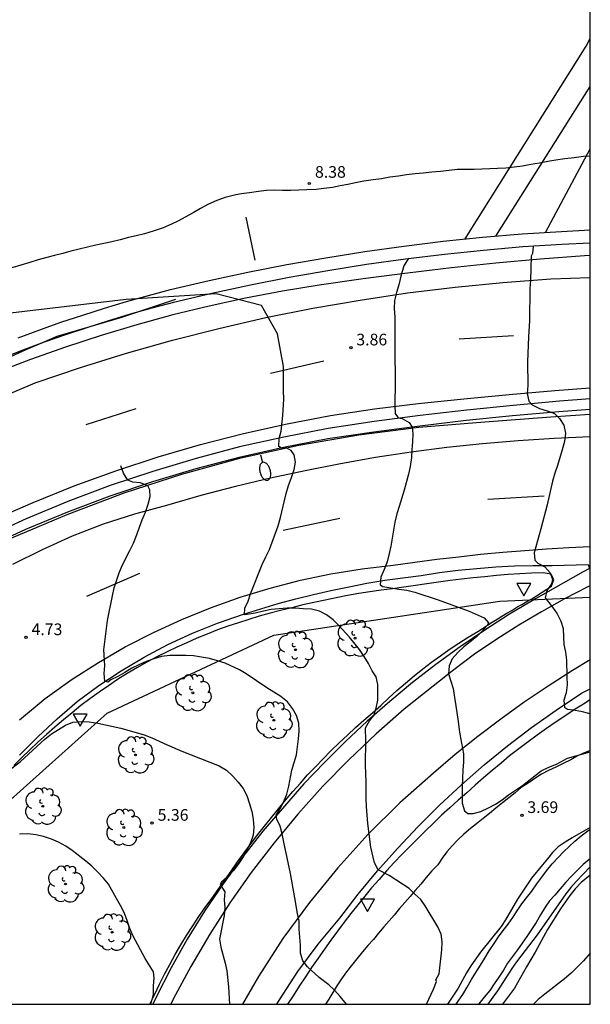
# Model space of a CAD drawing. Units: millimetres. Extents: x 584144 to 584495, y 4794790 to 4795041.
# Drawn here: x 584457 to 584494, y 4794790 to 4794854 of the extents above; entities that cross this region are included whole.
import ezdxf

# ---------------------------------------------------------------- set-up
doc = ezdxf.new("R2010")
doc.units = ezdxf.units.MM
for name, color, linetype in [('010106', 9, 'Continuous'), ('020104', 34, 'Continuous'), ('020204', 9, 'Continuous'), ('020308', 9, 'Continuous'), ('050102', 4, 'Continuous'), ('060111', 9, 'Continuous'), ('060113', 4, 'Continuous'), ('060119', 9, 'Continuous'), ('070101', 9, 'ALAMBRADA'), ('070111', 6, 'Continuous'), ('090109', 9, 'Continuous'), ('100202', 3, 'Continuous'), ('130101', 9, 'Continuous'), ('250202', 9, 'Continuous'), ('260101', 9, 'Continuous'), ('260205', 9, 'Continuous')]:
    doc.layers.add(name, color=color, linetype=linetype)
doc.layers.add('020105', color=24, linetype='Continuous', lineweight=30)
doc.styles.add('ARIAL', font='ARIAL.TTF', dxfattribs={"height": 1})
doc.linetypes.add('ALAMBRADA', pattern='A,1,[203,DONOSTI.shx,S=0.1,R=0,X=0,Y=0],1', length=2)

# ---------------------------------------------------------------- blocks, each defined once
blk = doc.blocks.new('COTAPU')
blk.add_circle((0, 0), 0.075)
blk = doc.blocks.new('ARBOL')
blk.add_circle((0, 0), 0.0587)
for centre, radius, start, end in [((-0.564, 0.381), 0.532, 92.28, 254.58), ((-0.28, 0.855), 0.3, 359.28777, 173.60777), ((0.097, 0.97), 0.21, 23.15651, 160.46651), ((0.438, 0.881), 0.24, 301.57804, 139.32804), ((0.656, 0.288), 0.443, 319.85562, 114.76562), ((-0.091, 0.321), 0.12, 119.14, 310.56), ((0.819, -0.249), 0.383, 235.52754, 62.02753), ((-0.556, -0.339), 0.555, 142.64, 266.54), ((-0.039, -0.384), 0.21, 189.64, 323.88), ((0.299, -0.624), 0.532, 224.67, 0.24), ((-0.301, -0.676), 0.45, 213.78, 295.32)]:
    blk.add_arc(centre, radius, start, end)
blk = doc.blocks.new('FAREDI')
blk.add_line((0, 0), (0.5, 0))
blk.add_lwpolyline([(0.5, 0, 0.159986), (0.538, -0.117, 0.106322), (0.675, -0.238, 0.071006), (0.858, -0.309, 0.057309), (1.099, -0.337, 0.057309), (1.339, -0.309, 0.071006), (1.522, -0.238, 0.106322), (1.659, -0.117, 0.159986), (1.697, 0, 0.159986), (1.659, 0.117, 0.106322), (1.522, 0.238, 0.071006), (1.339, 0.309, 0.057309), (1.099, 0.337, 0.057309), (0.858, 0.309, 0.071006), (0.675, 0.238, 0.106322), (0.538, 0.117, 0.159986)], format="xyb", close=True)
blk = doc.blocks.new('SETRA')
at = {"linetype": 'Continuous'}
blk.add_lwpolyline([(0.451, 0.26), (-0.45, 0.26), (-0.001, -0.52)], close=True, dxfattribs=at)

msp = doc.modelspace()

# ---------------------------------------------------------------- linework, layer by layer
at = {"layer": '010106', "flags": 128}
for points in [[(584494.106, 4794790.162), (584494.112, 4795040.155)], [(584144.116, 4794790.17), (584494.106, 4794790.162)]]:
    msp.add_lwpolyline(points, dxfattribs=at)
at = {"layer": '020104', "flags": 128}
for points, elevation in [([(584486.063, 4794839.478), (584493.848, 4794851.891), (584494.108, 4794852.397)], 8), ([(584488.026, 4794839.665), (584494.108, 4794849.291)], 7), ([(584491.223, 4794839.9), (584494.107, 4794845.284)], 6), ([(584490.428, 4794839.002), (584490.387, 4794838.551), (584490.297, 4794838.371), (584490.267, 4794836.811), (584490.217, 4794836.291), (584490.197, 4794834.221), (584490.137, 4794833.171), (584490.077, 4794831.561), (584490.087, 4794830.031), (584490.057, 4794829.511), (584490.157, 4794829.021), (584490.377, 4794828.791), (584490.837, 4794828.561), (584491.327, 4794828.401), (584491.797, 4794828.221), (584492.127, 4794827.901), (584492.407, 4794827.481), (584492.517, 4794826.971), (584492.447, 4794826.431), (584492.307, 4794825.881), (584492.007, 4794824.871), (584491.837, 4794824.381), (584491.687, 4794823.881), (584491.327, 4794822.341), (584490.937, 4794820.791), (584490.497, 4794819.262), (584490.547, 4794818.782), (584490.737, 4794818.592), (584491.187, 4794818.352), (584491.527, 4794817.972), (584491.687, 4794817.542), (584491.607, 4794817.252), (584491.317, 4794816.822), (584491.217, 4794816.352), (584491.347, 4794816.152), (584491.677, 4794815.742), (584491.987, 4794815.312), (584492.217, 4794814.852), (584492.357, 4794814.372), (584492.397, 4794813.842), (584492.407, 4794813.342), (584492.517, 4794812.842), (584492.587, 4794812.332), (584492.597, 4794811.262), (584492.617, 4794810.742), (584492.567, 4794810.242), (584492.417, 4794809.752), (584492.457, 4794809.292), (584492.647, 4794809.172), (584493.007, 4794809.142), (584493.507, 4794809.052), (584494.007, 4794808.932), (584494.107, 4794808.89)], 3), ([(584482.388, 4794838.192), (584482.108, 4794837.751), (584481.918, 4794837.071), (584481.788, 4794836.521), (584481.628, 4794836.031), (584481.508, 4794835.511), (584481.488, 4794834.991), (584481.538, 4794834.441), (584481.537, 4794831.821), (584481.557, 4794830.801), (584481.557, 4794829.761), (584481.537, 4794829.261), (584481.537, 4794828.731), (584481.547, 4794828.231), (584481.747, 4794827.961), (584482.007, 4794827.911), (584482.457, 4794827.661), (584482.647, 4794827.341), (584482.687, 4794826.931), (584482.677, 4794826.411), (584482.617, 4794825.892), (584482.607, 4794825.392), (584482.517, 4794824.822), (584482.407, 4794824.312), (584482.137, 4794823.282), (584481.807, 4794822.242), (584481.667, 4794821.762), (584481.537, 4794821.232), (584481.267, 4794819.692), (584481.167, 4794819.202), (584481.027, 4794818.682), (584480.837, 4794818.172), (584480.627, 4794817.692), (584480.587, 4794817.182), (584480.757, 4794817.082), (584481.777, 4794816.912), (584482.307, 4794816.842), (584482.827, 4794816.712), (584484.317, 4794816.222), (584486.307, 4794815.502), (584487.277, 4794815.062), (584487.557, 4794814.752), (584487.467, 4794814.572), (584487.137, 4794814.192), (584486.777, 4794813.832), (584485.977, 4794813.192), (584485.577, 4794812.822), (584485.227, 4794812.432), (584485.027, 4794811.962), (584484.987, 4794811.462), (584485.277, 4794810.512), (584485.377, 4794809.942), (584485.447, 4794809.392), (584485.607, 4794808.382), (584485.667, 4794807.842), (584485.747, 4794807.342), (584485.947, 4794806.312), (584485.947, 4794805.772), (584485.897, 4794805.272), (584485.867, 4794804.192), (584485.867, 4794803.132), (584486.007, 4794802.622), (584486.227, 4794802.462), (584486.567, 4794802.452), (584487.067, 4794802.592), (584487.557, 4794802.812), (584488.007, 4794803.062), (584488.437, 4794803.342), (584488.857, 4794803.662), (584489.747, 4794804.252), (584490.947, 4794805.212), (584491.437, 4794805.452), (584491.937, 4794805.632), (584492.637, 4794806.012), (584494.107, 4794806.439)], 3.5), ([(584483.575, 4794790.163), (584484.017, 4794791.132), (584484.217, 4794791.622), (584484.177, 4794791.732), (584484.387, 4794792.132), (584484.547, 4794793.662), (584484.567, 4794794.192), (584484.507, 4794794.692), (584484.297, 4794795.162), (584483.487, 4794796.502), (584483.197, 4794796.912), (584482.827, 4794797.252), (584482.457, 4794797.622), (584481.167, 4794798.462), (584480.457, 4794798.822), (584480.227, 4794799.282), (584479.987, 4794800.292), (584479.797, 4794801.822), (584479.697, 4794802.902), (584479.677, 4794803.422), (584479.677, 4794804.492), (584479.637, 4794805.562), (584479.657, 4794807.152), (584479.647, 4794807.982), (584479.907, 4794808.422), (584480.187, 4794808.762), (584480.337, 4794809.252), (584480.427, 4794809.752), (584480.437, 4794810.772), (584480.317, 4794811.272), (584480.077, 4794811.652), (584479.837, 4794812.112), (584479.557, 4794812.572), (584479.247, 4794813.022), (584478.607, 4794813.812), (584477.927, 4794814.572), (584477.557, 4794814.942), (584477.137, 4794815.262), (584476.687, 4794815.502), (584476.157, 4794815.622), (584475.627, 4794815.642), (584475.117, 4794815.682), (584474.607, 4794815.692), (584473.567, 4794815.592), (584473.067, 4794815.502), (584472.547, 4794815.362), (584472.027, 4794815.272), (584471.857, 4794815.262), (584471.867, 4794815.682), (584472.087, 4794816.132), (584472.247, 4794816.612), (584472.987, 4794818.502), (584473.217, 4794819.002), (584473.457, 4794819.462), (584474.027, 4794820.982), (584474.167, 4794821.522), (584474.527, 4794823.072), (584474.688, 4794823.602), (584474.878, 4794824.112), (584475.048, 4794824.632), (584475.138, 4794825.092), (584475.048, 4794825.562), (584474.848, 4794825.852), (584474.528, 4794826.012), (584474.238, 4794825.992), (584474.058, 4794826.102), (584474.078, 4794826.612), (584474.208, 4794827.102), (584474.318, 4794828.102), (584474.378, 4794829.162), (584474.358, 4794829.692), (584474.368, 4794831.252), (584473.981, 4794833.358), (584472.955, 4794835.19), (584470.019, 4794835.933), (584464.231, 4794835.58), (584454.215, 4794834.402)], 4), ([(584478.416, 4794790.163), (584478.007, 4794790.673), (584477.647, 4794791.063), (584477.287, 4794791.423), (584476.657, 4794791.893), (584475.907, 4794792.573), (584475.607, 4794792.953), (584475.447, 4794793.453), (584475.447, 4794793.963), (584475.377, 4794795.003), (584475.377, 4794795.523), (584475.257, 4794796.023), (584475.097, 4794797.032), (584474.817, 4794798.582), (584474.377, 4794800.612), (584474.277, 4794801.142), (584474.147, 4794801.632), (584473.937, 4794802.092), (584473.887, 4794802.342), (584474.157, 4794802.772), (584474.387, 4794803.232), (584474.577, 4794803.712), (584474.707, 4794804.212), (584474.907, 4794805.242), (584475.207, 4794806.242), (584475.257, 4794806.742), (584475.337, 4794807.262), (584475.377, 4794807.772), (584475.357, 4794808.272), (584475.197, 4794808.762), (584474.947, 4794809.232), (584474.617, 4794809.652), (584474.197, 4794809.992), (584473.297, 4794810.552), (584471.967, 4794811.452), (584471.527, 4794811.712), (584470.597, 4794812.142), (584470.107, 4794812.302), (584469.607, 4794812.442), (584468.577, 4794812.612), (584468.067, 4794812.632), (584467.037, 4794812.632), (584466.518, 4794812.582), (584466.018, 4794812.422), (584465.528, 4794812.242), (584465.058, 4794812.032), (584464.608, 4794811.812), (584464.138, 4794811.552), (584463.708, 4794811.282), (584463.248, 4794811.062), (584463.048, 4794810.922), (584462.858, 4794810.982), (584462.828, 4794811.482), (584462.858, 4794811.992), (584462.788, 4794813.002), (584463.038, 4794814.892), (584463.348, 4794816.492), (584463.468, 4794817.002), (584463.778, 4794817.962), (584463.978, 4794818.442), (584464.478, 4794819.402), (584464.698, 4794819.872), (584464.898, 4794820.372), (584465.268, 4794821.372), (584465.478, 4794821.882), (584465.658, 4794822.392), (584465.788, 4794822.892), (584465.768, 4794823.322), (584465.638, 4794823.572), (584465.158, 4794823.762), (584464.658, 4794823.802), (584464.338, 4794823.942), (584464.068, 4794824.382), (584463.898, 4794824.854)], 4.5), ([(584465.811, 4794790.163), (584465.867, 4794790.303), (584465.987, 4794790.813), (584465.997, 4794791.343), (584466.027, 4794791.843), (584465.997, 4794792.263), (584465.447, 4794793.123), (584464.677, 4794794.563), (584464.477, 4794795.053), (584464.307, 4794795.553), (584464.097, 4794796.083), (584463.877, 4794796.533), (584463.607, 4794796.973), (584463.107, 4794797.893), (584462.777, 4794798.293), (584462.417, 4794798.673), (584462.027, 4794799.053), (584461.637, 4794799.383), (584460.767, 4794800.063), (584460.357, 4794800.353), (584459.887, 4794800.603), (584459.427, 4794800.813), (584458.917, 4794800.973), (584458.427, 4794801.083), (584457.898, 4794801.143), (584457.368, 4794801.133)], 5.5), ([(584494.106, 4794801.551), (584492.937, 4794800.892), (584492.487, 4794800.612), (584492.047, 4794800.302), (584491.687, 4794799.942), (584491.367, 4794799.532), (584491.027, 4794799.142), (584490.337, 4794798.292), (584489.427, 4794796.942), (584488.647, 4794795.612), (584488.367, 4794795.182), (584487.037, 4794793.512), (584486.427, 4794792.642), (584486.147, 4794792.192), (584485.607, 4794791.212), (584484.915, 4794790.162)], 3.5), ([(584494.106, 4794799.031), (584493.196, 4794798.072), (584492.866, 4794797.682), (584492.546, 4794797.272), (584490.696, 4794794.642), (584489.366, 4794792.892), (584489.066, 4794792.472), (584488.146, 4794791.022), (584487.836, 4794790.622), (584487.52, 4794790.162)], 3.5), ([(584494.106, 4794798.493), (584493.526, 4794798.012), (584493.136, 4794797.612), (584492.786, 4794797.182), (584492.186, 4794796.312), (584491.366, 4794794.982), (584490.566, 4794793.532), (584490.006, 4794792.572), (584489.236, 4794791.202), (584488.457, 4794790.162)], 4), ([(584494.106, 4794793.462), (584493.666, 4794792.972), (584492.876, 4794792.162), (584492.456, 4794791.802), (584491.176, 4794790.822), (584490.766, 4794790.472), (584490.456, 4794790.162)], 4.5)]:
    msp.add_lwpolyline(points, dxfattribs=dict(at, elevation=elevation))
at = {"layer": '020105', "elevation": 5, "flags": 128}
msp.add_lwpolyline([(584456.218, 4794804.853), (584457.438, 4794805.803), (584459.008, 4794807.253), (584459.428, 4794807.583), (584460.328, 4794808.142), (584460.798, 4794808.342), (584461.328, 4794808.382), (584461.848, 4794808.362), (584462.408, 4794808.282), (584463.887, 4794807.952), (584464.887, 4794807.682), (584465.387, 4794807.522), (584465.887, 4794807.332), (584466.877, 4794806.872), (584467.807, 4794806.472), (584470.217, 4794805.522), (584470.697, 4794805.242), (584471.097, 4794804.872), (584471.447, 4794804.472), (584471.757, 4794804.062), (584471.997, 4794803.612), (584472.177, 4794803.082), (584472.317, 4794802.592), (584472.417, 4794802.092), (584472.457, 4794801.552), (584472.417, 4794801.052), (584472.247, 4794800.572), (584471.767, 4794799.662), (584471.457, 4794799.213), (584471.137, 4794798.793), (584470.747, 4794798.393), (584470.377, 4794798.053), (584470.287, 4794797.873), (584470.577, 4794797.413), (584470.537, 4794796.903), (584470.577, 4794796.403), (584470.537, 4794795.893), (584470.247, 4794794.353), (584470.327, 4794793.843), (584470.607, 4794792.813), (584470.707, 4794792.313), (584470.817, 4794791.283), (584470.891, 4794790.163)], dxfattribs=at)
at = {"layer": '050102'}
for points in [[(584494.107, 4794844.82, 2.47), (584493.667, 4794844.781, 2.47), (584493.077, 4794844.711, 2.47), (584492.467, 4794844.641, 2.47), (584491.897, 4794844.561, 2.49), (584491.387, 4794844.461, 2.5), (584490.837, 4794844.361, 2.5), (584490.288, 4794844.271, 2.52), (584489.738, 4794844.171, 2.54), (584489.208, 4794844.101, 2.56), (584488.668, 4794844.041, 2.57), (584488.148, 4794844.021, 2.58), (584487.638, 4794843.991, 2.58), (584487.128, 4794843.981, 2.58), (584486.628, 4794843.961, 2.58), (584486.038, 4794843.961, 2.58), (584485.538, 4794843.951, 2.58), (584485.018, 4794843.891, 2.58), (584484.468, 4794843.831, 2.58), (584483.908, 4794843.771, 2.58), (584483.358, 4794843.711, 2.58), (584482.828, 4794843.671, 2.58), (584482.288, 4794843.611, 2.58), (584481.758, 4794843.531, 2.58), (584481.208, 4794843.451, 2.58), (584480.668, 4794843.361, 2.58), (584480.138, 4794843.281, 2.58), (584479.538, 4794843.191, 2.58), (584478.998, 4794843.091, 2.59), (584478.508, 4794842.991, 2.6), (584478.018, 4794842.891, 2.62), (584477.518, 4794842.791, 2.62), (584476.958, 4794842.731, 2.62), (584476.458, 4794842.671, 2.62), (584475.868, 4794842.651, 2.62), (584475.348, 4794842.621, 2.62), (584474.838, 4794842.601, 2.62), (584474.288, 4794842.601, 2.62), (584473.758, 4794842.611, 2.62), (584473.258, 4794842.591, 2.62), (584472.758, 4794842.531, 2.63), (584472.168, 4794842.441, 2.63), (584471.658, 4794842.391, 2.63), (584471.288, 4794842.321, 2.64), (584470.598, 4794842.151, 2.65), (584470.068, 4794841.961, 2.66), (584469.538, 4794841.711, 2.66), (584469.028, 4794841.441, 2.66), (584468.538, 4794841.171, 2.66), (584468.038, 4794840.891, 2.66), (584467.598, 4794840.651, 2.66), (584467.148, 4794840.421, 2.66), (584466.608, 4794840.191, 2.67), (584465.978, 4794839.981, 2.67), (584465.418, 4794839.811, 2.68), (584464.868, 4794839.672, 2.69), (584464.378, 4794839.562, 2.7), (584463.858, 4794839.422, 2.7), (584463.318, 4794839.292, 2.71), (584462.788, 4794839.192, 2.73), (584462.278, 4794839.082, 2.75), (584461.748, 4794838.952, 2.76), (584461.218, 4794838.822, 2.79), (584460.668, 4794838.692, 2.81), (584460.148, 4794838.542, 2.82), (584459.628, 4794838.422, 2.83), (584459.118, 4794838.272, 2.84), (584458.578, 4794838.122, 2.85), (584458.028, 4794837.962, 2.86), (584457.448, 4794837.792, 2.87), (584456.878, 4794837.622, 2.88)], [(584485.475, 4794790.162, 3.235), (584485.606, 4794790.362, 3.24), (584485.906, 4794790.792, 3.24), (584486.196, 4794791.272, 3.24), (584486.466, 4794791.752, 3.24), (584486.736, 4794792.212, 3.25), (584487.036, 4794792.692, 3.25), (584487.326, 4794793.132, 3.25), (584487.606, 4794793.612, 3.25), (584487.916, 4794794.082, 3.25), (584488.196, 4794794.502, 3.26), (584488.506, 4794794.922, 3.28), (584488.816, 4794795.332, 3.3), (584489.116, 4794795.752, 3.31), (584489.406, 4794796.192, 3.32), (584489.697, 4794796.632, 3.32), (584489.997, 4794797.032, 3.32), (584490.347, 4794797.462, 3.32), (584490.667, 4794797.922, 3.32), (584490.997, 4794798.362, 3.31), (584491.287, 4794798.772, 3.31), (584491.647, 4794799.212, 3.31), (584492.036, 4794799.612, 3.3), (584492.386, 4794799.982, 3.3), (584492.746, 4794800.332, 3.29), (584493.126, 4794800.672, 3.29), (584493.526, 4794801.022, 3.29), (584493.946, 4794801.342, 3.29), (584494.106, 4794801.447, 3.29)], [(584494.106, 4794799.565, 3.31), (584494.036, 4794799.502, 3.31), (584493.656, 4794799.162, 3.32), (584493.266, 4794798.792, 3.32), (584492.896, 4794798.422, 3.32), (584492.536, 4794798.022, 3.32), (584492.166, 4794797.602, 3.32), (584491.826, 4794797.202, 3.32), (584491.496, 4794796.822, 3.32), (584491.206, 4794796.412, 3.33), (584490.906, 4794795.922, 3.33), (584490.626, 4794795.442, 3.33), (584490.326, 4794794.982, 3.33), (584490.036, 4794794.542, 3.33), (584489.726, 4794794.102, 3.33), (584489.416, 4794793.672, 3.34), (584489.106, 4794793.252, 3.34), (584488.786, 4794792.822, 3.34), (584488.526, 4794792.372, 3.34), (584488.226, 4794791.902, 3.34), (584487.916, 4794791.482, 3.34), (584487.636, 4794791.062, 3.34), (584487.286, 4794790.622, 3.34), (584486.946, 4794790.192, 3.33), (584486.926, 4794790.162, 3.329)]]:
    msp.add_polyline3d(points, dxfattribs=at)
at = {"layer": '060111'}
for points in [[(584494.107, 4794838.414, 2.714), (584493.737, 4794838.391, 2.74), (584490.877, 4794838.171, 2.93), (584488.027, 4794837.911, 3.13), (584485.168, 4794837.611, 3.33), (584482.338, 4794837.281, 3.52), (584479.498, 4794836.911, 3.72), (584476.668, 4794836.501, 3.92), (584474.288, 4794836.111, 4.03), (584471.918, 4794835.661, 4.13), (584469.578, 4794835.152, 4.26), (584467.238, 4794834.582, 4.37), (584464.918, 4794833.952, 4.49), (584462.618, 4794833.252, 4.59), (584460.328, 4794832.502, 4.72), (584458.068, 4794831.712, 4.83), (584455.818, 4794830.842, 4.95), (584452.093, 4794829.719, 5.374)], [(584457.378, 4794806.213, 4.88), (584458.568, 4794807.413, 4.79), (584459.788, 4794808.562, 4.7), (584461.078, 4794809.672, 4.61), (584462.468, 4794810.702, 4.51), (584463.908, 4794811.652, 4.44), (584465.398, 4794812.532, 4.36), (584466.918, 4794813.342, 4.28), (584468.497, 4794814.072, 4.2), (584470.107, 4794814.712, 4.11), (584470.667, 4794814.922, 4.01), (584471.787, 4794815.292, 3.95), (584472.907, 4794815.652, 3.89), (584474.027, 4794815.982, 3.84), (584475.157, 4794816.292, 3.78), (584476.287, 4794816.572, 3.73), (584477.417, 4794816.832, 3.67), (584478.587, 4794817.072, 3.62), (584479.737, 4794817.292, 3.56), (584480.887, 4794817.482, 3.51), (584482.037, 4794817.652, 3.45), (584483.217, 4794817.792, 3.4), (584484.407, 4794817.992, 3.33), (584485.617, 4794818.142, 3.25), (584486.817, 4794818.252, 3.18), (584488.027, 4794818.352, 3.1), (584489.227, 4794818.412, 3.03), (584490.417, 4794818.442, 2.95), (584491.657, 4794818.442, 2.88), (584493.977, 4794818.491, 2.83), (584494.067, 4794818.241, 2.81), (584493.647, 4794818.022, 2.82), (584490.577, 4794816.282, 3.06), (584488.917, 4794815.292, 3.19), (584487.317, 4794814.272, 3.32), (584485.727, 4794813.192, 3.45), (584484.167, 4794812.062, 3.58), (584482.667, 4794810.892, 3.71), (584481.197, 4794809.672, 3.84), (584479.757, 4794808.402, 3.97), (584478.357, 4794807.102, 4.09), (584476.997, 4794805.752, 4.23), (584475.667, 4794804.362, 4.36), (584474.417, 4794802.922, 4.49), (584473.037, 4794801.312, 4.61), (584471.727, 4794799.642, 4.73), (584470.477, 4794797.923, 4.84), (584469.287, 4794796.163, 4.97), (584468.167, 4794794.363, 5.09), (584467.137, 4794792.503, 5.21), (584466.167, 4794790.633, 5.33), (584465.944, 4794790.163, 5.359)], [(584473.927, 4794790.163, 4.63), (584474.097, 4794790.453, 4.61), (584475.287, 4794792.283, 4.49), (584476.597, 4794794.033, 4.36), (584477.987, 4794795.712, 4.24), (584479.167, 4794797.252, 4.11), (584480.407, 4794798.752, 3.99), (584481.697, 4794800.212, 3.86), (584483.027, 4794801.622, 3.74), (584484.407, 4794802.992, 3.62), (584485.827, 4794804.312, 3.49), (584487.287, 4794805.592, 3.37), (584488.787, 4794806.822, 3.25), (584490.337, 4794807.992, 3.12), (584491.917, 4794809.122, 3), (584493.537, 4794810.202, 2.88), (584494.107, 4794810.498, 2.834)]]:
    msp.add_polyline3d(points, dxfattribs=at)
at = {"layer": '060113'}
for points in [[(584494.107, 4794829.167, 2.741), (584492.127, 4794829.021, 2.88), (584489.137, 4794828.751, 3.08), (584486.157, 4794828.451, 3.28), (584483.167, 4794828.101, 3.49), (584480.207, 4794827.712, 3.69), (584477.248, 4794827.272, 3.9), (584474.388, 4794826.712, 4.01), (584471.538, 4794826.082, 4.15), (584468.748, 4794825.342, 4.26), (584465.958, 4794824.502, 4.4), (584463.208, 4794823.582, 4.53), (584460.488, 4794822.562, 4.65), (584457.788, 4794821.442, 4.78), (584455.158, 4794820.232, 4.91), (584452.538, 4794818.942, 5.03), (584449.998, 4794817.562, 5.16), (584447.498, 4794816.093, 5.29), (584441.508, 4794812.313, 5.43), (584439.698, 4794810.352, 5.49)], [(584494.107, 4794828.489, 2.739), (584492.097, 4794828.341, 2.88), (584489.107, 4794828.071, 3.08), (584486.127, 4794827.771, 3.28), (584483.137, 4794827.421, 3.49), (584480.177, 4794827.032, 3.69), (584477.217, 4794826.592, 3.9), (584474.358, 4794826.032, 4.01), (584471.508, 4794825.402, 4.15), (584468.718, 4794824.662, 4.26), (584465.928, 4794823.822, 4.4), (584463.178, 4794822.902, 4.53), (584460.458, 4794821.882, 4.65), (584457.758, 4794820.762, 4.78), (584455.128, 4794819.552, 4.91), (584452.508, 4794818.262, 5.03), (584449.968, 4794816.882, 5.16), (584447.468, 4794815.413, 5.29), (584441.478, 4794811.633, 5.43), (584441.102, 4794811.226, 5.442)]]:
    msp.add_polyline3d(points, dxfattribs=at)
at = {"layer": '060119'}
msp.add_polyline3d([(584467.418, 4794835.582, 5.23), (584463.868, 4794834.392, 5.46), (584459.778, 4794833.202, 5.61), (584458.778, 4794832.772, 5.64), (584457.778, 4794832.332, 5.68), (584456.788, 4794831.882, 5.71), (584455.788, 4794831.412, 5.75), (584454.836, 4794830.987, 5.79), (584453.62, 4794830.496, 5.82), (584451.96, 4794829.816, 5.841)], dxfattribs=at)
at = {"layer": '070101'}
for points in [[(584494.107, 4794828.157, 3.502), (584491.577, 4794827.991, 3.68), (584487.327, 4794827.671, 3.98), (584483.077, 4794827.331, 4.28), (584479.207, 4794826.842, 4.45), (584475.358, 4794826.172, 4.63), (584471.538, 4794825.322, 4.8), (584467.788, 4794824.292, 4.99), (584464.078, 4794823.092, 5.17), (584460.418, 4794821.712, 5.35), (584456.848, 4794820.192, 5.53), (584453.338, 4794818.482, 5.71), (584449.918, 4794816.622, 5.89), (584446.578, 4794814.593, 6.07), (584443.348, 4794812.423, 6.25)], [(584465.757, 4794790.163, 6.32), (584466.077, 4794790.813, 6.3), (584466.387, 4794791.453, 6.25), (584466.707, 4794792.103, 6.21), (584467.037, 4794792.733, 6.17), (584467.397, 4794793.363, 6.13), (584467.757, 4794793.993, 6.09), (584468.127, 4794794.603, 6.04), (584468.517, 4794795.213, 6), (584468.917, 4794795.813, 5.96), (584469.327, 4794796.403, 5.92), (584469.747, 4794796.983, 5.88), (584470.167, 4794797.563, 5.84), (584470.587, 4794798.153, 5.79), (584470.997, 4794798.743, 5.74), (584471.407, 4794799.333, 5.7), (584471.837, 4794799.912, 5.65), (584472.257, 4794800.492, 5.6), (584472.697, 4794801.072, 5.56), (584473.137, 4794801.642, 5.51), (584473.587, 4794802.202, 5.46), (584474.037, 4794802.752, 5.42), (584474.497, 4794803.322, 5.37), (584474.967, 4794803.872, 5.33), (584475.447, 4794804.402, 5.27), (584475.917, 4794804.942, 5.22), (584476.417, 4794805.462, 5.17), (584476.917, 4794805.982, 5.11), (584477.417, 4794806.492, 5.05), (584477.947, 4794807.002, 5.01), (584478.477, 4794807.502, 4.96), (584479.007, 4794807.992, 4.9), (584479.537, 4794808.462, 4.84), (584480.087, 4794808.952, 4.8), (584480.637, 4794809.422, 4.75), (584481.147, 4794809.912, 4.7), (584481.667, 4794810.392, 4.65), (584482.217, 4794810.862, 4.61), (584482.767, 4794811.322, 4.55), (584483.327, 4794811.772, 4.51), (584483.897, 4794812.202, 4.47), (584484.477, 4794812.622, 4.42), (584485.037, 4794813.032, 4.37), (584485.657, 4794813.422, 4.33), (584486.257, 4794813.812, 4.28), (584486.877, 4794814.192, 4.24), (584487.167, 4794814.382, 4.21), (584487.497, 4794814.582, 4.18), (584487.787, 4794814.782, 4.15), (584488.117, 4794814.982, 4.12), (584488.417, 4794815.172, 4.09), (584488.747, 4794815.362, 4.07), (584489.067, 4794815.542, 4.04), (584489.387, 4794815.742, 4.01), (584489.707, 4794815.922, 3.98), (584490.017, 4794816.112, 3.95), (584490.347, 4794816.292, 3.93), (584491.617, 4794817.112, 3.79), (584491.757, 4794817.532, 3.79), (584491.597, 4794817.872, 3.8), (584491.077, 4794817.962, 3.8), (584490.327, 4794817.952, 3.8), (584489.567, 4794817.902, 3.81), (584488.827, 4794817.852, 3.83), (584488.077, 4794817.792, 3.84), (584487.327, 4794817.712, 3.86), (584486.577, 4794817.652, 3.88), (584485.827, 4794817.562, 3.89), (584485.087, 4794817.462, 3.91), (584484.337, 4794817.372, 3.93), (584483.597, 4794817.252, 3.94), (584482.857, 4794817.152, 3.96), (584482.117, 4794817.032, 3.98), (584481.387, 4794816.942, 4.03), (584480.657, 4794816.842, 4.09), (584479.917, 4794816.742, 4.13), (584479.207, 4794816.622, 4.2), (584478.477, 4794816.502, 4.26), (584477.757, 4794816.362, 4.3), (584477.037, 4794816.212, 4.37), (584476.317, 4794816.062, 4.43), (584475.607, 4794815.892, 4.48), (584474.897, 4794815.712, 4.54), (584474.167, 4794815.542, 4.59), (584473.497, 4794815.362, 4.63), (584472.787, 4794815.172, 4.68), (584472.127, 4794814.962, 4.72), (584471.457, 4794814.752, 4.76), (584470.787, 4794814.522, 4.8), (584470.117, 4794814.282, 4.84), (584469.457, 4794814.022, 4.88), (584468.787, 4794813.752, 4.93), (584468.147, 4794813.462, 4.97), (584467.497, 4794813.172, 5.01), (584466.867, 4794812.882, 5.05), (584466.208, 4794812.542, 5.08), (584465.568, 4794812.212, 5.09), (584464.918, 4794811.852, 5.12), (584464.288, 4794811.482, 5.14), (584463.668, 4794811.092, 5.16), (584463.088, 4794810.692, 5.19), (584462.488, 4794810.282, 5.21), (584461.898, 4794809.852, 5.23), (584461.318, 4794809.412, 5.25), (584460.748, 4794808.952, 5.27), (584460.198, 4794808.492, 5.3), (584459.638, 4794808.023, 5.33), (584459.098, 4794807.543, 5.37), (584458.538, 4794807.063, 5.41), (584458.028, 4794806.563, 5.45), (584457.518, 4794806.063, 5.49), (584457.008, 4794805.543, 5.53)], [(584494.107, 4794809.79, 2.977), (584494.077, 4794809.772, 2.98), (584493.777, 4794809.572, 3.02), (584493.147, 4794809.172, 3.06), (584492.527, 4794808.772, 3.11), (584491.907, 4794808.362, 3.15), (584491.287, 4794807.942, 3.2), (584490.697, 4794807.502, 3.25), (584490.107, 4794807.082, 3.29), (584489.517, 4794806.632, 3.34), (584488.917, 4794806.172, 3.39), (584488.367, 4794805.702, 3.43), (584487.787, 4794805.232, 3.48), (584487.247, 4794804.752, 3.53), (584486.697, 4794804.272, 3.58), (584486.157, 4794803.792, 3.63), (584485.617, 4794803.322, 3.68), (584485.077, 4794802.832, 3.73), (584484.537, 4794802.342, 3.78), (584484.027, 4794801.842, 3.84), (584483.507, 4794801.342, 3.89), (584482.997, 4794800.832, 3.94), (584482.487, 4794800.322, 3.99), (584481.977, 4794799.812, 4.04), (584481.487, 4794799.292, 4.09), (584480.997, 4794798.752, 4.15), (584480.527, 4794798.212, 4.21), (584480.037, 4794797.672, 4.26), (584479.597, 4794797.132, 4.32), (584479.147, 4794796.582, 4.38), (584478.697, 4794796.022, 4.44), (584478.267, 4794795.452, 4.5), (584477.837, 4794794.882, 4.55), (584477.407, 4794794.293, 4.61), (584476.997, 4794793.713, 4.67), (584476.597, 4794793.133, 4.73), (584476.167, 4794792.533, 4.76), (584475.777, 4794791.923, 4.79), (584475.377, 4794791.333, 4.83), (584474.977, 4794790.713, 4.86), (584474.613, 4794790.163, 4.879)], [(584494.107, 4794806.526, 3.539), (584493.777, 4794806.382, 3.56), (584493.287, 4794806.172, 3.6), (584492.857, 4794805.922, 3.65), (584492.367, 4794805.672, 3.69), (584491.897, 4794805.452, 3.71), (584491.417, 4794805.232, 3.75), (584490.967, 4794804.982, 3.78), (584490.537, 4794804.712, 3.8), (584490.117, 4794804.412, 3.81), (584489.667, 4794804.132, 3.82), (584489.267, 4794803.792, 3.86), (584488.867, 4794803.462, 3.87), (584488.457, 4794803.142, 3.88), (584488.027, 4794802.792, 3.9), (584487.627, 4794802.462, 3.9), (584487.217, 4794802.132, 3.91), (584486.787, 4794801.792, 3.93), (584486.397, 4794801.482, 3.94), (584485.977, 4794801.132, 3.95), (584485.587, 4794800.752, 3.96), (584485.217, 4794800.372, 4.01), (584484.887, 4794799.982, 4.05), (584484.587, 4794799.572, 4.05), (584484.287, 4794799.152, 4.08), (584483.917, 4794798.752, 4.09), (584483.537, 4794798.342, 4.13), (584483.197, 4794797.912, 4.15), (584482.847, 4794797.492, 4.18), (584482.517, 4794797.112, 4.22), (584482.167, 4794796.732, 4.26), (584481.827, 4794796.332, 4.28), (584481.497, 4794795.912, 4.3), (584481.157, 4794795.532, 4.34), (584480.817, 4794795.162, 4.37), (584480.487, 4794794.742, 4.38), (584480.157, 4794794.342, 4.41), (584479.787, 4794793.942, 4.45), (584479.457, 4794793.533, 4.48), (584479.087, 4794793.103, 4.53), (584478.747, 4794792.663, 4.55), (584478.417, 4794792.253, 4.55), (584478.097, 4794791.793, 4.59), (584477.787, 4794791.363, 4.63), (584477.537, 4794790.923, 4.68), (584477.277, 4794790.503, 4.72), (584477.069, 4794790.163, 4.743)]]:
    msp.add_polyline3d(points, dxfattribs=at)
at = {"layer": '070111'}
for points in [[(584457.288, 4794833.112, 5.36), (584458.668, 4794833.622, 5.35), (584460.038, 4794834.112, 5.35), (584461.448, 4794834.572, 5.34), (584462.848, 4794835.022, 5.34), (584464.258, 4794835.442, 5.33), (584465.668, 4794835.842, 5.33), (584467.098, 4794836.212, 5.33), (584469.578, 4794836.791, 5.33), (584472.068, 4794837.331, 5.34), (584474.568, 4794837.831, 5.35), (584477.078, 4794838.271, 5.36), (584479.588, 4794838.671, 5.37), (584482.108, 4794839.021, 5.37), (584484.638, 4794839.331, 5.38), (584487.167, 4794839.591, 5.39), (584489.717, 4794839.811, 5.4), (584492.257, 4794839.961, 5.41), (584494.107, 4794840.063, 5.417)], [(584494.107, 4794839.213, 5.417), (584492.287, 4794839.121, 5.41), (584489.777, 4794838.961, 5.4), (584487.247, 4794838.741, 5.39), (584484.728, 4794838.481, 5.38), (584482.218, 4794838.171, 5.37), (584479.708, 4794837.821, 5.37), (584477.218, 4794837.421, 5.36), (584474.718, 4794836.991, 5.35), (584472.238, 4794836.491, 5.34), (584469.758, 4794835.962, 5.33), (584467.288, 4794835.392, 5.33), (584465.888, 4794835.022, 5.33), (584464.488, 4794834.622, 5.33), (584463.098, 4794834.202, 5.34), (584461.708, 4794833.752, 5.34), (584460.318, 4794833.292, 5.35), (584458.948, 4794832.822, 5.35), (584457.588, 4794832.312, 5.36), (584456.228, 4794831.782, 5.36)]]:
    msp.add_polyline3d(points, dxfattribs=at)
at = {"layer": '090109'}
msp.add_polyline3d([(584472.538, 4794838.111, 4.93), (584471.958, 4794840.891, 3.45)], dxfattribs=at)
at = {"layer": '130101'}
msp.add_polyline3d([(584452.327, 4794790.163, 4.874), (584452.99, 4794793.84, 4.88), (584454.89, 4794801.66, 4.92), (584463.01, 4794808.92, 4.95), (584473.74, 4794813.95, 4.98), (584488.29, 4794816.13, 5.02), (584494.107, 4794816.387, 5.029)], dxfattribs=at)
at = {"layer": '260101'}
for points in [[(584456.218, 4794829.292, 4.91), (584458.378, 4794830.212, 4.84), (584461.288, 4794831.202, 4.67), (584464.248, 4794832.122, 4.49), (584467.218, 4794832.962, 4.3), (584470.208, 4794833.712, 4.13), (584473.218, 4794834.411, 3.95), (584476.248, 4794835.021, 3.77), (584479.288, 4794835.541, 3.59), (584482.348, 4794836.001, 3.41), (584485.407, 4794836.381, 3.23), (584488.477, 4794836.671, 3.05), (584491.567, 4794836.901, 2.87), (584494.107, 4794836.997, 2.671)], [(584485.667, 4794833.041, 3.36), (584489.167, 4794833.251, 3.2)], [(584473.528, 4794830.832, 4.24), (584476.968, 4794831.621, 4.08)], [(584455.618, 4794821.362, 4.94), (584458.238, 4794822.502, 4.79), (584460.888, 4794823.572, 4.63), (584463.568, 4794824.542, 4.49), (584466.288, 4794825.442, 4.34), (584469.028, 4794826.242, 4.2), (584471.788, 4794826.952, 4.05), (584474.588, 4794827.572, 3.9), (584477.398, 4794828.092, 3.75), (584480.217, 4794828.531, 3.6), (584483.037, 4794828.881, 3.46), (584485.977, 4794829.171, 3.26), (584488.897, 4794829.461, 3.06), (584491.827, 4794829.711, 2.87), (584494.107, 4794829.875, 2.714)], [(584461.668, 4794827.532, 4.84), (584464.878, 4794828.562, 4.69)], [(584494.107, 4794826.719, 2.869), (584491.777, 4794826.621, 3.04), (584489.467, 4794826.461, 3.16), (584487.167, 4794826.271, 3.28), (584484.877, 4794826.031, 3.4), (584482.587, 4794825.732, 3.52), (584480.287, 4794825.392, 3.64), (584478.037, 4794824.992, 3.77), (584475.767, 4794824.542, 3.89), (584473.518, 4794824.062, 4.01), (584471.268, 4794823.532, 4.13), (584469.038, 4794822.942, 4.25), (584466.828, 4794822.312, 4.38), (584464.768, 4794821.752, 4.46), (584462.758, 4794821.092, 4.55), (584460.768, 4794820.322, 4.63), (584458.828, 4794819.452, 4.73), (584456.918, 4794818.492, 4.82)], [(584487.517, 4794822.711, 3.32), (584491.137, 4794822.921, 3.14)], [(584474.337, 4794820.712, 3.92), (584477.997, 4794821.482, 3.81)], [(584457.378, 4794808.503, 4.84), (584459.028, 4794809.862, 4.76), (584460.748, 4794811.122, 4.68), (584462.448, 4794812.192, 4.57), (584464.168, 4794813.202, 4.47), (584465.988, 4794814.122, 4.36), (584467.818, 4794814.962, 4.26), (584469.667, 4794815.712, 4.15), (584471.577, 4794816.392, 4.05), (584473.507, 4794816.982, 3.94), (584475.457, 4794817.482, 3.84), (584477.417, 4794817.892, 3.73), (584479.417, 4794818.212, 3.63), (584481.417, 4794818.452, 3.53), (584482.827, 4794818.652, 3.45), (584484.237, 4794818.842, 3.37), (584485.647, 4794819.002, 3.29), (584487.037, 4794819.162, 3.21), (584488.477, 4794819.292, 3.13), (584489.897, 4794819.412, 3.05), (584491.287, 4794819.502, 2.97), (584492.727, 4794819.591, 2.89), (584494.107, 4794819.659, 2.812)], [(584461.708, 4794816.462, 4.51), (584465.108, 4794817.942, 4.37)], [(584494.107, 4794817.132, 2.919), (584493.957, 4794817.062, 2.93), (584492.447, 4794816.292, 3.03), (584490.967, 4794815.462, 3.13), (584489.507, 4794814.602, 3.23), (584488.087, 4794813.692, 3.34), (584486.667, 4794812.732, 3.44), (584485.327, 4794811.712, 3.54), (584483.997, 4794810.672, 3.65), (584482.127, 4794809.172, 3.81), (584480.317, 4794807.582, 3.97), (584478.577, 4794805.922, 4.13), (584476.897, 4794804.212, 4.3), (584475.287, 4794802.422, 4.46), (584473.757, 4794800.572, 4.62), (584472.287, 4794798.663, 4.78), (584470.917, 4794796.693, 4.95), (584469.617, 4794794.673, 5.11), (584468.397, 4794792.603, 5.27), (584467.267, 4794790.493, 5.44), (584467.109, 4794790.163, 5.447)], [(584494.107, 4794812.353, 2.94), (584492.957, 4794811.662, 3.02), (584491.397, 4794810.672, 3.14), (584489.857, 4794809.632, 3.25), (584488.347, 4794808.542, 3.36), (584486.867, 4794807.422, 3.47), (584485.417, 4794806.252, 3.58), (584484.017, 4794805.062, 3.7), (584481.847, 4794803.142, 3.87), (584479.787, 4794801.112, 4.05), (584477.857, 4794798.962, 4.22), (584476.027, 4794796.712, 4.4), (584474.327, 4794794.393, 4.58), (584472.757, 4794791.963, 4.75), (584471.72, 4794790.163, 4.879)]]:
    msp.add_polyline3d(points, dxfattribs=at)

# ---------------------------------------------------------------- block references
at = {"layer": '020204', "rotation": 359.9987685839998}
for p in [(584476.018, 4794843.051, 8.38), (584478.698, 4794832.471, 3.86), (584457.788, 4794813.802, 4.73), (584489.707, 4794802.342, 3.69), (584465.907, 4794801.843, 5.36)]:
    msp.add_blockref('COTAPU', p, dxfattribs=at)
at = {"layer": '100202', "rotation": 359.9987685839998}
for p in [(584478.967, 4794813.752, 4.27), (584475.137, 4794813.012, 4.5), (584468.527, 4794810.232, 4.88), (584473.737, 4794808.462, 4.81), (584464.837, 4794806.232, 5.37), (584458.868, 4794802.923, 5.59), (584464.087, 4794801.553, 5.48), (584460.327, 4794797.913, 5.88), (584463.337, 4794794.803, 5.99)]:
    msp.add_blockref('ARBOL', p, dxfattribs=at)
at = {"layer": '250202', "rotation": 286.0565812607393}
msp.add_blockref('FAREDI', (584472.878, 4794825.562, 4.8), dxfattribs=at)
at = {"layer": '260205', "rotation": 359.9987685839998}
for p in [(584489.837, 4794817.012, 3.35), (584461.268, 4794808.602, 4.97), (584479.767, 4794796.672, 4.47)]:
    msp.add_blockref('SETRA', p, dxfattribs=at)

# ---------------------------------------------------------------- texts
at = {"layer": '020308', "style": 'ARIAL'}
for s, p in [('8.38', (584476.388, 4794843.421, 8.38)), ('3.86', (584479.051, 4794832.62, 3.86)), ('4.73', (584458.141, 4794813.951, 4.73)), ('3.69', (584490.06, 4794802.491, 3.69)), ('5.36', (584466.261, 4794801.991, 5.36))]:
    msp.add_text(s, height=0.75, rotation=359.99877, dxfattribs=at).set_placement(p)

doc.saveas('drawing.dxf')
